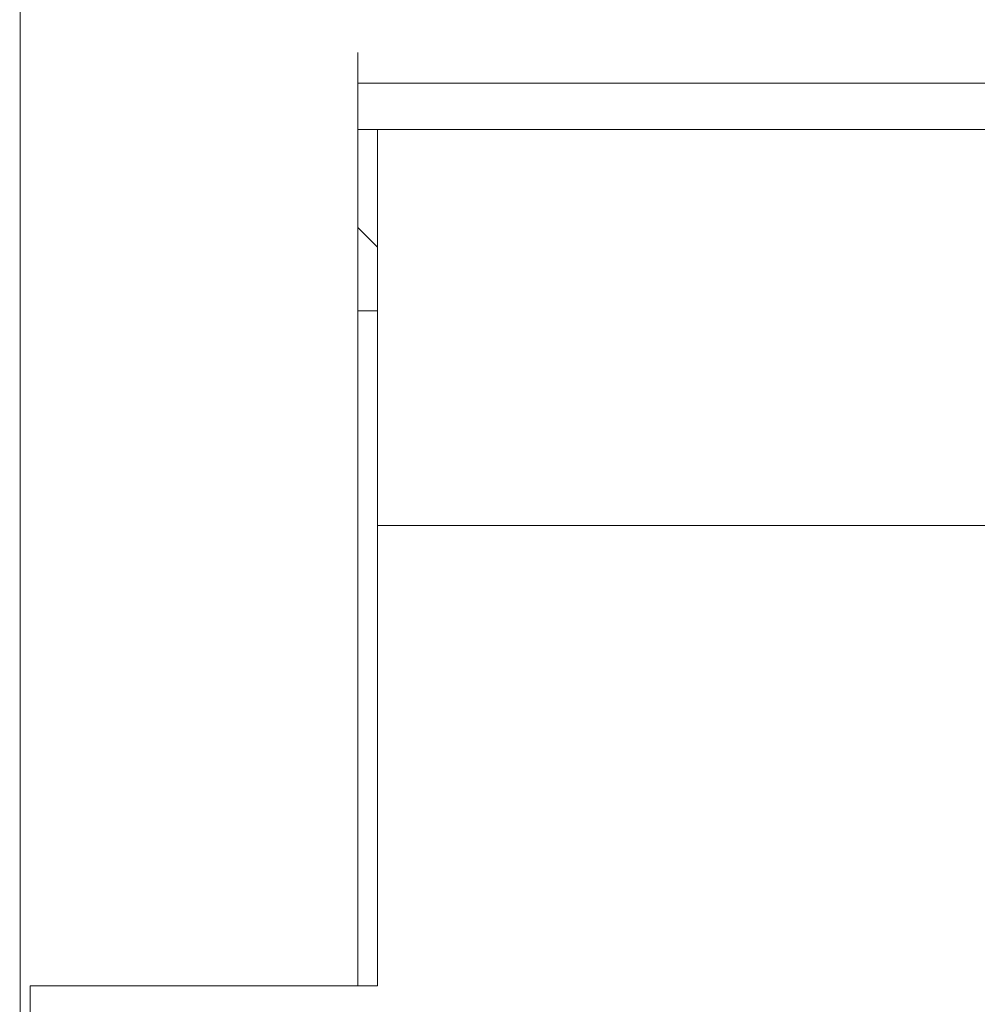
# Model space of a CAD drawing. Units: centimetres. Extents: x -12 to 208, y -2 to 100.
# Drawn here: x 36 to 45, y 49 to 59 of the extents above; entities that cross this region are included whole.
import ezdxf

# ---------------------------------------------------------------- set-up
doc = ezdxf.new("R2010")
doc.units = ezdxf.units.CM
doc.header["$MEASUREMENT"] = 0
doc.layers.add('layer 1', color=7, linetype='Continuous')
doc.styles.get("Standard").update_dxf_attribs({"font": 'isocpeur.ttf', "height": 5})
doc.dimstyles.get("Standard").update_dxf_attribs({"dimtxt": 5, "dimasz": 5, "dimexe": 0.18, "dimexo": 0.0625, "dimgap": 1, "dimtad": 1, "dimdec": 0, "dimzin": 0, "dimdsep": 46, "dimtxsty": 'Standard', "dimcen": 0.09, "dimadec": 0, "dimazin": 0, "dimtfac": 1, "dimtdec": 0, "dimtmove": 0, "dimatfit": 3, "dimfxl": 1, "dimtolj": 1, "dimtzin": 0, "dimarcsym": 0})

# ---------------------------------------------------------------- blocks, each defined once
blk = doc.blocks.new('A$C0A942D3E')
at = {"layer": 'layer 1', "color": 0, "lineweight": 20}
for points in [[(18.01, 42.533), (18.01, 42.533), (18.01, 43.044), (18.01, 43.044)], [(18.01, 42.533), (18.01, 42.533), (18.01, 43.044), (18.01, 43.044)], [(18.01, 42.533), (18.01, 42.533), (18.01, 43.044), (18.01, 43.044)], [(18.01, 42.533), (18.01, 42.533), (18.01, 43.044), (18.01, 43.044)], [(18.01, 42.533), (18.01, 42.533), (18.01, 43.044), (18.01, 43.044)], [(18.01, 42.533), (18.01, 42.533), (18.01, 43.044), (18.01, 43.044)], [(18.01, 42.533), (18.01, 42.533), (18.01, 43.044), (18.01, 43.044)], [(18.01, 42.533), (18.01, 42.533), (18.01, 43.044), (18.01, 43.044)], [(18.01, 42.533), (18.01, 42.533), (18.01, 43.044), (18.01, 43.044)], [(18.01, 42.533), (18.01, 42.533), (18.01, 43.044), (18.01, 43.044)], [(18.01, 42.533), (18.01, 42.533), (18.01, 43.044), (18.01, 43.044)], [(18.01, 42.533), (18.01, 42.533), (18.01, 43.044), (18.01, 43.044)], [(18.01, 42.533), (18.01, 42.533), (18.01, 43.044), (18.01, 43.044)], [(18.01, 42.533), (18.01, 42.533), (18.01, 43.044), (18.01, 43.044)], [(18.01, 42.533), (18.01, 42.533), (18.01, 43.044), (18.01, 43.044)], [(18.01, 42.533), (18.01, 42.533), (18.01, 43.044), (18.01, 43.044)], [(18.01, 42.533), (18.01, 42.533), (18.01, 43.044), (18.01, 43.044)], [(18.01, 42.533), (18.01, 42.533), (18.01, 43.044), (18.01, 43.044)], [(18.01, 42.533), (18.01, 42.533), (18.01, 43.044), (18.01, 43.044)], [(18.01, 42.533), (18.01, 42.533), (18.01, 43.044), (18.01, 43.044)], [(18.01, 42.533), (18.01, 42.533), (18.01, 43.044), (18.01, 43.044)], [(18.01, 42.786), (18.01, 42.786), (18.01, 42.533), (18.01, 42.533)], [(18.01, 42.786), (18.01, 42.786), (18.01, 42.533), (18.01, 42.533)], [(18.01, 42.786), (18.01, 42.786), (18.01, 42.533), (18.01, 42.533)], [(18.01, 42.786), (18.01, 42.786), (18.01, 42.533), (18.01, 42.533)], [(18.01, 42.786), (18.01, 42.786), (18.01, 42.533), (18.01, 42.533)], [(18.01, 42.786), (18.01, 42.786), (18.01, 42.533), (18.01, 42.533)], [(18.01, 42.786), (18.01, 42.786), (18.01, 42.533), (18.01, 42.533)], [(18.01, 42.786), (18.01, 42.786), (18.01, 42.533), (18.01, 42.533)], [(18.01, 42.786), (18.01, 42.786), (18.01, 42.533), (18.01, 42.533)], [(18.01, 42.786), (18.01, 42.786), (18.01, 42.533), (18.01, 42.533)], [(18.01, 42.786), (18.01, 42.786), (18.01, 42.533), (18.01, 42.533)], [(18.01, 42.786), (18.01, 42.786), (18.01, 42.533), (18.01, 42.533)], [(18.01, 42.786), (18.01, 42.786), (18.01, 42.533), (18.01, 42.533)], [(18.01, 42.786), (18.01, 42.786), (18.01, 42.533), (18.01, 42.533)], [(18.01, 42.786), (18.01, 42.786), (18.01, 42.533), (18.01, 42.533)], [(18.01, 42.786), (18.01, 42.786), (18.01, 42.533), (18.01, 42.533)], [(18.01, 42.786), (18.01, 42.786), (18.01, 42.533), (18.01, 42.533)], [(18.01, 42.786), (18.01, 42.786), (18.01, 42.533), (18.01, 42.533)], [(18.01, 42.786), (18.01, 42.786), (18.01, 42.533), (18.01, 42.533)], [(18.01, 42.786), (18.01, 42.786), (18.01, 42.533), (18.01, 42.533)], [(18.01, 42.786), (18.01, 42.786), (18.01, 42.533), (18.01, 42.533)], [(18.01, 42.533), (18.01, 42.533), (18.01, 42.533), (18.01, 42.533)], [(18.01, 42.533), (18.01, 42.533), (18.01, 41.33), (18.01, 41.33)], [(18.01, 42.533), (18.01, 42.533), (18.01, 41.33), (18.01, 41.33)], [(18.01, 42.533), (18.01, 42.533), (18.01, 41.33), (18.01, 41.33)], [(18.01, 42.533), (18.01, 42.533), (18.01, 41.33), (18.01, 41.33)], [(18.01, 42.533), (18.01, 42.533), (18.01, 41.33), (18.01, 41.33)], [(18.01, 42.533), (18.01, 42.533), (18.01, 41.33), (18.01, 41.33)], [(18.01, 42.533), (18.01, 42.533), (18.01, 41.33), (18.01, 41.33)], [(18.01, 42.533), (18.01, 42.533), (18.01, 41.33), (18.01, 41.33)], [(18.01, 42.533), (18.01, 42.533), (18.01, 41.33), (18.01, 41.33)], [(18.01, 42.533), (18.01, 42.533), (18.01, 41.33), (18.01, 41.33)], [(18.01, 42.533), (18.01, 42.533), (18.01, 41.33), (18.01, 41.33)], [(18.01, 42.533), (18.01, 42.533), (18.01, 41.33), (18.01, 41.33)], [(18.01, 42.533), (18.01, 42.533), (18.01, 41.33), (18.01, 41.33)], [(18.01, 42.533), (18.01, 42.533), (18.01, 41.33), (18.01, 41.33)], [(18.01, 42.533), (18.01, 42.533), (18.01, 41.33), (18.01, 41.33)], [(18.01, 42.533), (18.01, 42.533), (18.01, 41.33), (18.01, 41.33)], [(18.01, 42.533), (18.01, 42.533), (18.01, 41.33), (18.01, 41.33)], [(18.01, 42.533), (18.01, 42.533), (18.01, 41.33), (18.01, 41.33)], [(18.01, 42.533), (18.01, 42.533), (18.01, 41.33), (18.01, 41.33)], [(18.01, 42.533), (18.01, 42.533), (18.01, 41.33), (18.01, 41.33)], [(18.01, 42.533), (18.01, 42.533), (18.01, 41.33), (18.01, 41.33)], [(18.01, 42.533), (18.01, 42.533), (18.01, 42.533), (18.01, 42.533)], [(18.01, 42.533), (18.01, 42.533), (18.01, 42.533), (18.01, 42.533)], [(18.01, 41.33), (18.01, 41.33), (18.01, 42.533), (18.01, 42.533)], [(18.01, 41.33), (18.01, 41.33), (18.01, 42.533), (18.01, 42.533)], [(18.01, 41.33), (18.01, 41.33), (18.01, 42.533), (18.01, 42.533)], [(18.01, 41.33), (18.01, 41.33), (18.01, 42.533), (18.01, 42.533)], [(18.01, 41.33), (18.01, 41.33), (18.01, 42.533), (18.01, 42.533)], [(18.01, 41.33), (18.01, 41.33), (18.01, 42.533), (18.01, 42.533)], [(18.01, 41.33), (18.01, 41.33), (18.01, 42.533), (18.01, 42.533)], [(18.01, 41.33), (18.01, 41.33), (18.01, 42.533), (18.01, 42.533)], [(18.01, 41.33), (18.01, 41.33), (18.01, 42.533), (18.01, 42.533)], [(18.01, 41.33), (18.01, 41.33), (18.01, 42.533), (18.01, 42.533)], [(18.01, 41.33), (18.01, 41.33), (18.01, 42.533), (18.01, 42.533)], [(18.01, 41.33), (18.01, 41.33), (18.01, 42.533), (18.01, 42.533)], [(18.01, 41.33), (18.01, 41.33), (18.01, 42.533), (18.01, 42.533)], [(18.01, 41.33), (18.01, 41.33), (18.01, 42.533), (18.01, 42.533)], [(18.01, 41.33), (18.01, 41.33), (18.01, 42.533), (18.01, 42.533)], [(18.01, 41.33), (18.01, 41.33), (18.01, 42.533), (18.01, 42.533)], [(18.01, 41.33), (18.01, 41.33), (18.01, 42.533), (18.01, 42.533)], [(18.01, 41.33), (18.01, 41.33), (18.01, 42.533), (18.01, 42.533)], [(18.01, 41.33), (18.01, 41.33), (18.01, 42.533), (18.01, 42.533)], [(18.01, 41.33), (18.01, 41.33), (18.01, 42.533), (18.01, 42.533)], [(18.01, 41.33), (18.01, 41.33), (18.01, 42.533), (18.01, 42.533)], [(18.01, 42.533), (18.01, 42.533), (18.01, 42.533), (18.01, 42.533)], [(21.448, 42.345), (21.448, 42.345), (21.448, 42.345), (21.448, 42.345)], [(21.448, 41.486), (21.448, 41.486), (21.448, 42.345), (21.448, 42.345)], [(21.448, 41.486), (21.448, 41.486), (21.448, 42.345), (21.448, 42.345)], [(21.448, 41.486), (21.448, 41.486), (21.448, 42.345), (21.448, 42.345)], [(21.448, 41.486), (21.448, 41.486), (21.448, 42.345), (21.448, 42.345)], [(21.448, 41.486), (21.448, 41.486), (21.448, 42.345), (21.448, 42.345)], [(21.448, 41.486), (21.448, 41.486), (21.448, 42.345), (21.448, 42.345)], [(21.448, 41.486), (21.448, 41.486), (21.448, 42.345), (21.448, 42.345)], [(21.448, 41.486), (21.448, 41.486), (21.448, 42.345), (21.448, 42.345)], [(21.448, 41.486), (21.448, 41.486), (21.448, 42.345), (21.448, 42.345)], [(21.448, 41.486), (21.448, 41.486), (21.448, 42.345), (21.448, 42.345)], [(21.448, 41.486), (21.448, 41.486), (21.448, 42.345), (21.448, 42.345)], [(21.448, 41.486), (21.448, 41.486), (21.448, 42.345), (21.448, 42.345)], [(21.448, 41.486), (21.448, 41.486), (21.448, 42.345), (21.448, 42.345)], [(21.448, 41.486), (21.448, 41.486), (21.448, 42.345), (21.448, 42.345)], [(21.448, 41.486), (21.448, 41.486), (21.448, 42.345), (21.448, 42.345)], [(21.448, 41.486), (21.448, 41.486), (21.448, 42.345), (21.448, 42.345)], [(21.448, 41.486), (21.448, 41.486), (21.448, 42.345), (21.448, 42.345)], [(21.448, 41.486), (21.448, 41.486), (21.448, 42.345), (21.448, 42.345)], [(21.448, 41.486), (21.448, 41.486), (21.448, 42.345), (21.448, 42.345)], [(21.448, 41.486), (21.448, 41.486), (21.448, 42.345), (21.448, 42.345)], [(21.448, 41.486), (21.448, 41.486), (21.448, 42.345), (21.448, 42.345)], [(21.448, 42.033), (21.448, 42.033), (21.448, 42.033), (21.448, 42.033)], [(21.448, 42.033), (21.448, 42.033), (32.469, 42.033), (32.469, 42.033)], [(21.448, 42.033), (21.448, 42.033), (32.469, 42.033), (32.469, 42.033)], [(21.448, 42.033), (21.448, 42.033), (32.469, 42.033), (32.469, 42.033)], [(21.448, 42.033), (21.448, 42.033), (32.469, 42.033), (32.469, 42.033)], [(21.448, 42.033), (21.448, 42.033), (32.469, 42.033), (32.469, 42.033)], [(21.448, 42.033), (21.448, 42.033), (32.469, 42.033), (32.469, 42.033)], [(21.448, 42.033), (21.448, 42.033), (32.469, 42.033), (32.469, 42.033)], [(21.448, 42.033), (21.448, 42.033), (32.469, 42.033), (32.469, 42.033)], [(21.448, 42.033), (21.448, 42.033), (32.469, 42.033), (32.469, 42.033)], [(21.448, 42.033), (21.448, 42.033), (32.469, 42.033), (32.469, 42.033)], [(21.448, 42.033), (21.448, 42.033), (32.469, 42.033), (32.469, 42.033)], [(21.448, 42.033), (21.448, 42.033), (32.469, 42.033), (32.469, 42.033)], [(21.448, 42.033), (21.448, 42.033), (32.469, 42.033), (32.469, 42.033)], [(21.448, 42.033), (21.448, 42.033), (32.469, 42.033), (32.469, 42.033)], [(21.448, 42.033), (21.448, 42.033), (32.469, 42.033), (32.469, 42.033)], [(21.448, 42.033), (21.448, 42.033), (32.469, 42.033), (32.469, 42.033)], [(21.448, 42.033), (21.448, 42.033), (32.469, 42.033), (32.469, 42.033)], [(21.448, 42.033), (21.448, 42.033), (32.469, 42.033), (32.469, 42.033)], [(21.448, 42.033), (21.448, 42.033), (32.469, 42.033), (32.469, 42.033)], [(21.448, 42.033), (21.448, 42.033), (32.469, 42.033), (32.469, 42.033)], [(21.448, 42.033), (21.448, 42.033), (32.469, 42.033), (32.469, 42.033)], [(21.448, 41.559), (21.448, 41.559), (21.448, 41.559), (21.448, 41.559)], [(32.469, 41.559), (32.469, 41.559), (21.448, 41.559), (21.448, 41.559)], [(32.469, 41.559), (32.469, 41.559), (21.448, 41.559), (21.448, 41.559)], [(32.469, 41.559), (32.469, 41.559), (21.448, 41.559), (21.448, 41.559)], [(32.469, 41.559), (32.469, 41.559), (21.448, 41.559), (21.448, 41.559)], [(32.469, 41.559), (32.469, 41.559), (21.448, 41.559), (21.448, 41.559)], [(32.469, 41.559), (32.469, 41.559), (21.448, 41.559), (21.448, 41.559)], [(32.469, 41.559), (32.469, 41.559), (21.448, 41.559), (21.448, 41.559)], [(32.469, 41.559), (32.469, 41.559), (21.448, 41.559), (21.448, 41.559)], [(32.469, 41.559), (32.469, 41.559), (21.448, 41.559), (21.448, 41.559)], [(32.469, 41.559), (32.469, 41.559), (21.448, 41.559), (21.448, 41.559)], [(32.469, 41.559), (32.469, 41.559), (21.448, 41.559), (21.448, 41.559)], [(32.469, 41.559), (32.469, 41.559), (21.448, 41.559), (21.448, 41.559)], [(32.469, 41.559), (32.469, 41.559), (21.448, 41.559), (21.448, 41.559)], [(32.469, 41.559), (32.469, 41.559), (21.448, 41.559), (21.448, 41.559)], [(32.469, 41.559), (32.469, 41.559), (21.448, 41.559), (21.448, 41.559)], [(32.469, 41.559), (32.469, 41.559), (21.448, 41.559), (21.448, 41.559)], [(32.469, 41.559), (32.469, 41.559), (21.448, 41.559), (21.448, 41.559)], [(32.469, 41.559), (32.469, 41.559), (21.448, 41.559), (21.448, 41.559)], [(32.469, 41.559), (32.469, 41.559), (21.448, 41.559), (21.448, 41.559)], [(32.469, 41.559), (32.469, 41.559), (21.448, 41.559), (21.448, 41.559)], [(32.469, 41.559), (32.469, 41.559), (21.448, 41.559), (21.448, 41.559)], [(21.65, 41.559), (21.65, 41.559), (21.65, 41.559), (21.65, 41.559)], [(21.65, 37.526), (21.65, 37.526), (21.65, 41.559), (21.65, 41.559)], [(21.65, 37.526), (21.65, 37.526), (21.65, 41.559), (21.65, 41.559)], [(21.65, 37.526), (21.65, 37.526), (21.65, 41.559), (21.65, 41.559)], [(21.65, 37.526), (21.65, 37.526), (21.65, 41.559), (21.65, 41.559)], [(21.65, 37.526), (21.65, 37.526), (21.65, 41.559), (21.65, 41.559)], [(21.65, 37.526), (21.65, 37.526), (21.65, 41.559), (21.65, 41.559)], [(21.65, 37.526), (21.65, 37.526), (21.65, 41.559), (21.65, 41.559)], [(21.65, 37.526), (21.65, 37.526), (21.65, 41.559), (21.65, 41.559)], [(21.65, 37.526), (21.65, 37.526), (21.65, 41.559), (21.65, 41.559)], [(21.65, 37.526), (21.65, 37.526), (21.65, 41.559), (21.65, 41.559)], [(21.65, 37.526), (21.65, 37.526), (21.65, 41.559), (21.65, 41.559)], [(21.65, 37.526), (21.65, 37.526), (21.65, 41.559), (21.65, 41.559)], [(21.65, 37.526), (21.65, 37.526), (21.65, 41.559), (21.65, 41.559)], [(21.65, 37.526), (21.65, 37.526), (21.65, 41.559), (21.65, 41.559)], [(21.65, 37.526), (21.65, 37.526), (21.65, 41.559), (21.65, 41.559)], [(21.65, 37.526), (21.65, 37.526), (21.65, 41.559), (21.65, 41.559)], [(21.65, 37.526), (21.65, 37.526), (21.65, 41.559), (21.65, 41.559)], [(21.65, 37.526), (21.65, 37.526), (21.65, 41.559), (21.65, 41.559)], [(21.65, 37.526), (21.65, 37.526), (21.65, 41.559), (21.65, 41.559)], [(21.65, 37.526), (21.65, 37.526), (21.65, 41.559), (21.65, 41.559)], [(21.65, 37.526), (21.65, 37.526), (21.65, 41.559), (21.65, 41.559)], [(21.448, 41.486), (21.448, 41.486), (21.448, 41.486), (21.448, 41.486)], [(21.448, 41.486), (21.448, 41.486), (21.448, 41.486), (21.448, 41.486)], [(21.448, 41.486), (21.448, 41.486), (21.448, 32.84), (21.448, 32.84)], [(21.448, 41.486), (21.448, 41.486), (21.448, 32.84), (21.448, 32.84)], [(21.448, 41.486), (21.448, 41.486), (21.448, 32.84), (21.448, 32.84)], [(21.448, 41.486), (21.448, 41.486), (21.448, 32.84), (21.448, 32.84)], [(21.448, 41.486), (21.448, 41.486), (21.448, 32.84), (21.448, 32.84)], [(21.448, 41.486), (21.448, 41.486), (21.448, 32.84), (21.448, 32.84)], [(21.448, 41.486), (21.448, 41.486), (21.448, 32.84), (21.448, 32.84)], [(21.448, 41.486), (21.448, 41.486), (21.448, 32.84), (21.448, 32.84)], [(21.448, 41.486), (21.448, 41.486), (21.448, 32.84), (21.448, 32.84)], [(21.448, 41.486), (21.448, 41.486), (21.448, 32.84), (21.448, 32.84)], [(21.448, 41.486), (21.448, 41.486), (21.448, 32.84), (21.448, 32.84)], [(21.448, 41.486), (21.448, 41.486), (21.448, 32.84), (21.448, 32.84)], [(21.448, 41.486), (21.448, 41.486), (21.448, 32.84), (21.448, 32.84)], [(21.448, 41.486), (21.448, 41.486), (21.448, 32.84), (21.448, 32.84)], [(21.448, 41.486), (21.448, 41.486), (21.448, 32.84), (21.448, 32.84)], [(21.448, 41.486), (21.448, 41.486), (21.448, 32.84), (21.448, 32.84)], [(21.448, 41.486), (21.448, 41.486), (21.448, 32.84), (21.448, 32.84)], [(21.448, 41.486), (21.448, 41.486), (21.448, 32.84), (21.448, 32.84)], [(21.448, 41.486), (21.448, 41.486), (21.448, 32.84), (21.448, 32.84)], [(21.448, 41.486), (21.448, 41.486), (21.448, 32.84), (21.448, 32.84)], [(21.448, 41.486), (21.448, 41.486), (21.448, 32.84), (21.448, 32.84)], [(18.01, 41.33), (18.01, 41.33), (18.01, 41.33), (18.01, 41.33)], [(18.01, 41.33), (18.01, 41.33), (18.01, 41.33), (18.01, 41.33)], [(18.01, 41.33), (18.01, 41.33), (18.01, 29.888), (18.01, 29.888)], [(18.01, 41.33), (18.01, 41.33), (18.01, 29.888), (18.01, 29.888)], [(18.01, 41.33), (18.01, 41.33), (18.01, 29.888), (18.01, 29.888)], [(18.01, 41.33), (18.01, 41.33), (18.01, 29.888), (18.01, 29.888)], [(18.01, 41.33), (18.01, 41.33), (18.01, 29.888), (18.01, 29.888)], [(18.01, 41.33), (18.01, 41.33), (18.01, 29.888), (18.01, 29.888)], [(18.01, 41.33), (18.01, 41.33), (18.01, 29.888), (18.01, 29.888)], [(18.01, 41.33), (18.01, 41.33), (18.01, 29.888), (18.01, 29.888)], [(18.01, 41.33), (18.01, 41.33), (18.01, 29.888), (18.01, 29.888)], [(18.01, 41.33), (18.01, 41.33), (18.01, 29.888), (18.01, 29.888)], [(18.01, 41.33), (18.01, 41.33), (18.01, 29.888), (18.01, 29.888)], [(18.01, 41.33), (18.01, 41.33), (18.01, 29.888), (18.01, 29.888)], [(18.01, 41.33), (18.01, 41.33), (18.01, 29.888), (18.01, 29.888)], [(18.01, 41.33), (18.01, 41.33), (18.01, 29.888), (18.01, 29.888)], [(18.01, 41.33), (18.01, 41.33), (18.01, 29.888), (18.01, 29.888)], [(18.01, 41.33), (18.01, 41.33), (18.01, 29.888), (18.01, 29.888)], [(18.01, 41.33), (18.01, 41.33), (18.01, 29.888), (18.01, 29.888)], [(18.01, 41.33), (18.01, 41.33), (18.01, 29.888), (18.01, 29.888)], [(18.01, 41.33), (18.01, 41.33), (18.01, 29.888), (18.01, 29.888)], [(18.01, 41.33), (18.01, 41.33), (18.01, 29.888), (18.01, 29.888)], [(18.01, 41.33), (18.01, 41.33), (18.01, 29.888), (18.01, 29.888)], [(18.01, 41.33), (18.01, 41.33), (18.01, 41.33), (18.01, 41.33)], [(18.01, 41.33), (18.01, 41.33), (18.01, 41.33), (18.01, 41.33)], [(18.01, 29.855), (18.01, 29.855), (18.01, 41.33), (18.01, 41.33)], [(18.01, 29.855), (18.01, 29.855), (18.01, 41.33), (18.01, 41.33)], [(18.01, 29.855), (18.01, 29.855), (18.01, 41.33), (18.01, 41.33)], [(18.01, 29.855), (18.01, 29.855), (18.01, 41.33), (18.01, 41.33)], [(18.01, 29.855), (18.01, 29.855), (18.01, 41.33), (18.01, 41.33)], [(18.01, 29.855), (18.01, 29.855), (18.01, 41.33), (18.01, 41.33)], [(18.01, 29.855), (18.01, 29.855), (18.01, 41.33), (18.01, 41.33)], [(18.01, 29.855), (18.01, 29.855), (18.01, 41.33), (18.01, 41.33)], [(18.01, 29.855), (18.01, 29.855), (18.01, 41.33), (18.01, 41.33)], [(18.01, 29.855), (18.01, 29.855), (18.01, 41.33), (18.01, 41.33)], [(18.01, 29.855), (18.01, 29.855), (18.01, 41.33), (18.01, 41.33)], [(18.01, 29.855), (18.01, 29.855), (18.01, 41.33), (18.01, 41.33)], [(18.01, 29.855), (18.01, 29.855), (18.01, 41.33), (18.01, 41.33)], [(18.01, 29.855), (18.01, 29.855), (18.01, 41.33), (18.01, 41.33)], [(18.01, 29.855), (18.01, 29.855), (18.01, 41.33), (18.01, 41.33)], [(18.01, 29.855), (18.01, 29.855), (18.01, 41.33), (18.01, 41.33)], [(18.01, 29.855), (18.01, 29.855), (18.01, 41.33), (18.01, 41.33)], [(18.01, 29.855), (18.01, 29.855), (18.01, 41.33), (18.01, 41.33)], [(18.01, 29.855), (18.01, 29.855), (18.01, 41.33), (18.01, 41.33)], [(18.01, 29.855), (18.01, 29.855), (18.01, 41.33), (18.01, 41.33)], [(18.01, 29.855), (18.01, 29.855), (18.01, 41.33), (18.01, 41.33)], [(21.448, 40.561), (21.448, 40.561), (21.448, 40.561), (21.448, 40.561)], [(21.65, 40.361), (21.65, 40.361), (21.448, 40.561), (21.448, 40.561)], [(21.65, 40.361), (21.65, 40.361), (21.448, 40.561), (21.448, 40.561)], [(21.65, 40.361), (21.65, 40.361), (21.448, 40.561), (21.448, 40.561)], [(21.65, 40.361), (21.65, 40.361), (21.448, 40.561), (21.448, 40.561)], [(21.65, 40.361), (21.65, 40.361), (21.448, 40.561), (21.448, 40.561)], [(21.65, 40.361), (21.65, 40.361), (21.448, 40.561), (21.448, 40.561)], [(21.65, 40.361), (21.65, 40.361), (21.448, 40.561), (21.448, 40.561)], [(21.65, 40.361), (21.65, 40.361), (21.448, 40.561), (21.448, 40.561)], [(21.65, 40.361), (21.65, 40.361), (21.448, 40.561), (21.448, 40.561)], [(21.65, 40.361), (21.65, 40.361), (21.448, 40.561), (21.448, 40.561)], [(21.65, 40.361), (21.65, 40.361), (21.448, 40.561), (21.448, 40.561)], [(21.65, 40.361), (21.65, 40.361), (21.448, 40.561), (21.448, 40.561)], [(21.65, 40.361), (21.65, 40.361), (21.448, 40.561), (21.448, 40.561)], [(21.65, 40.361), (21.65, 40.361), (21.448, 40.561), (21.448, 40.561)], [(21.65, 40.361), (21.65, 40.361), (21.448, 40.561), (21.448, 40.561)], [(21.65, 40.361), (21.65, 40.361), (21.448, 40.561), (21.448, 40.561)], [(21.65, 40.361), (21.65, 40.361), (21.448, 40.561), (21.448, 40.561)], [(21.65, 40.361), (21.65, 40.361), (21.448, 40.561), (21.448, 40.561)], [(21.65, 40.361), (21.65, 40.361), (21.448, 40.561), (21.448, 40.561)], [(21.65, 40.361), (21.65, 40.361), (21.448, 40.561), (21.448, 40.561)], [(21.65, 40.361), (21.65, 40.361), (21.448, 40.561), (21.448, 40.561)], [(21.65, 40.361), (21.65, 40.361), (21.65, 40.361), (21.65, 40.361)], [(21.448, 39.712), (21.448, 39.712), (21.448, 39.712), (21.448, 39.712)], [(21.65, 39.712), (21.65, 39.712), (21.448, 39.712), (21.448, 39.712)], [(21.65, 39.712), (21.65, 39.712), (21.448, 39.712), (21.448, 39.712)], [(21.65, 39.712), (21.65, 39.712), (21.448, 39.712), (21.448, 39.712)], [(21.65, 39.712), (21.65, 39.712), (21.448, 39.712), (21.448, 39.712)], [(21.65, 39.712), (21.65, 39.712), (21.448, 39.712), (21.448, 39.712)], [(21.65, 39.712), (21.65, 39.712), (21.448, 39.712), (21.448, 39.712)], [(21.65, 39.712), (21.65, 39.712), (21.448, 39.712), (21.448, 39.712)], [(21.65, 39.712), (21.65, 39.712), (21.448, 39.712), (21.448, 39.712)], [(21.65, 39.712), (21.65, 39.712), (21.448, 39.712), (21.448, 39.712)], [(21.65, 39.712), (21.65, 39.712), (21.448, 39.712), (21.448, 39.712)], [(21.65, 39.712), (21.65, 39.712), (21.448, 39.712), (21.448, 39.712)], [(21.65, 39.712), (21.65, 39.712), (21.448, 39.712), (21.448, 39.712)], [(21.65, 39.712), (21.65, 39.712), (21.448, 39.712), (21.448, 39.712)], [(21.65, 39.712), (21.65, 39.712), (21.448, 39.712), (21.448, 39.712)], [(21.65, 39.712), (21.65, 39.712), (21.448, 39.712), (21.448, 39.712)], [(21.65, 39.712), (21.65, 39.712), (21.448, 39.712), (21.448, 39.712)], [(21.65, 39.712), (21.65, 39.712), (21.448, 39.712), (21.448, 39.712)], [(21.65, 39.712), (21.65, 39.712), (21.448, 39.712), (21.448, 39.712)], [(21.65, 39.712), (21.65, 39.712), (21.448, 39.712), (21.448, 39.712)], [(21.65, 39.712), (21.65, 39.712), (21.448, 39.712), (21.448, 39.712)], [(21.65, 39.712), (21.65, 39.712), (21.448, 39.712), (21.448, 39.712)], [(21.65, 39.712), (21.65, 39.712), (21.65, 39.712), (21.65, 39.712)], [(21.65, 37.526), (21.65, 37.526), (21.65, 37.526), (21.65, 37.526)], [(21.65, 37.526), (21.65, 37.526), (21.65, 37.483), (21.65, 37.483)], [(21.65, 37.526), (21.65, 37.526), (21.65, 37.483), (21.65, 37.483)], [(21.65, 37.526), (21.65, 37.526), (21.65, 37.483), (21.65, 37.483)], [(21.65, 37.526), (21.65, 37.526), (21.65, 37.483), (21.65, 37.483)], [(21.65, 37.526), (21.65, 37.526), (21.65, 37.483), (21.65, 37.483)], [(21.65, 37.526), (21.65, 37.526), (21.65, 37.483), (21.65, 37.483)], [(21.65, 37.526), (21.65, 37.526), (21.65, 37.483), (21.65, 37.483)], [(21.65, 37.526), (21.65, 37.526), (21.65, 37.483), (21.65, 37.483)], [(21.65, 37.526), (21.65, 37.526), (21.65, 37.483), (21.65, 37.483)], [(21.65, 37.526), (21.65, 37.526), (21.65, 37.483), (21.65, 37.483)], [(21.65, 37.526), (21.65, 37.526), (21.65, 37.483), (21.65, 37.483)], [(21.65, 37.526), (21.65, 37.526), (21.65, 37.483), (21.65, 37.483)], [(21.65, 37.526), (21.65, 37.526), (21.65, 37.483), (21.65, 37.483)], [(21.65, 37.526), (21.65, 37.526), (21.65, 37.483), (21.65, 37.483)], [(21.65, 37.526), (21.65, 37.526), (21.65, 37.483), (21.65, 37.483)], [(21.65, 37.526), (21.65, 37.526), (21.65, 37.483), (21.65, 37.483)], [(21.65, 37.526), (21.65, 37.526), (21.65, 37.483), (21.65, 37.483)], [(21.65, 37.526), (21.65, 37.526), (21.65, 37.483), (21.65, 37.483)], [(21.65, 37.526), (21.65, 37.526), (21.65, 37.483), (21.65, 37.483)], [(21.65, 37.526), (21.65, 37.526), (21.65, 37.483), (21.65, 37.483)], [(21.65, 37.526), (21.65, 37.526), (21.65, 37.483), (21.65, 37.483)], [(21.65, 37.526), (21.65, 37.526), (21.65, 37.526), (21.65, 37.526)], [(21.65, 37.526), (21.65, 37.526), (21.65, 37.526), (21.65, 37.526)], [(32.367, 37.526), (32.367, 37.526), (21.65, 37.526), (21.65, 37.526)], [(32.367, 37.526), (32.367, 37.526), (21.65, 37.526), (21.65, 37.526)], [(32.367, 37.526), (32.367, 37.526), (21.65, 37.526), (21.65, 37.526)], [(32.367, 37.526), (32.367, 37.526), (21.65, 37.526), (21.65, 37.526)], [(32.367, 37.526), (32.367, 37.526), (21.65, 37.526), (21.65, 37.526)], [(32.367, 37.526), (32.367, 37.526), (21.65, 37.526), (21.65, 37.526)], [(32.367, 37.526), (32.367, 37.526), (21.65, 37.526), (21.65, 37.526)], [(32.367, 37.526), (32.367, 37.526), (21.65, 37.526), (21.65, 37.526)], [(32.367, 37.526), (32.367, 37.526), (21.65, 37.526), (21.65, 37.526)], [(32.367, 37.526), (32.367, 37.526), (21.65, 37.526), (21.65, 37.526)], [(32.367, 37.526), (32.367, 37.526), (21.65, 37.526), (21.65, 37.526)], [(32.367, 37.526), (32.367, 37.526), (21.65, 37.526), (21.65, 37.526)], [(32.367, 37.526), (32.367, 37.526), (21.65, 37.526), (21.65, 37.526)], [(32.367, 37.526), (32.367, 37.526), (21.65, 37.526), (21.65, 37.526)], [(32.367, 37.526), (32.367, 37.526), (21.65, 37.526), (21.65, 37.526)], [(32.367, 37.526), (32.367, 37.526), (21.65, 37.526), (21.65, 37.526)], [(32.367, 37.526), (32.367, 37.526), (21.65, 37.526), (21.65, 37.526)], [(32.367, 37.526), (32.367, 37.526), (21.65, 37.526), (21.65, 37.526)], [(32.367, 37.526), (32.367, 37.526), (21.65, 37.526), (21.65, 37.526)], [(32.367, 37.526), (32.367, 37.526), (21.65, 37.526), (21.65, 37.526)], [(32.367, 37.526), (32.367, 37.526), (21.65, 37.526), (21.65, 37.526)], [(21.65, 37.483), (21.65, 37.483), (21.65, 37.483), (21.65, 37.483)], [(21.65, 37.483), (21.65, 37.483), (21.65, 37.483), (21.65, 37.483)], [(21.65, 36.445), (21.65, 36.445), (21.65, 37.483), (21.65, 37.483)], [(21.65, 36.445), (21.65, 36.445), (21.65, 37.483), (21.65, 37.483)], [(21.65, 36.445), (21.65, 36.445), (21.65, 37.483), (21.65, 37.483)], [(21.65, 36.445), (21.65, 36.445), (21.65, 37.483), (21.65, 37.483)], [(21.65, 36.445), (21.65, 36.445), (21.65, 37.483), (21.65, 37.483)], [(21.65, 36.445), (21.65, 36.445), (21.65, 37.483), (21.65, 37.483)], [(21.65, 36.445), (21.65, 36.445), (21.65, 37.483), (21.65, 37.483)], [(21.65, 36.445), (21.65, 36.445), (21.65, 37.483), (21.65, 37.483)], [(21.65, 36.445), (21.65, 36.445), (21.65, 37.483), (21.65, 37.483)], [(21.65, 36.445), (21.65, 36.445), (21.65, 37.483), (21.65, 37.483)], [(21.65, 36.445), (21.65, 36.445), (21.65, 37.483), (21.65, 37.483)], [(21.65, 36.445), (21.65, 36.445), (21.65, 37.483), (21.65, 37.483)], [(21.65, 36.445), (21.65, 36.445), (21.65, 37.483), (21.65, 37.483)], [(21.65, 36.445), (21.65, 36.445), (21.65, 37.483), (21.65, 37.483)], [(21.65, 36.445), (21.65, 36.445), (21.65, 37.483), (21.65, 37.483)], [(21.65, 36.445), (21.65, 36.445), (21.65, 37.483), (21.65, 37.483)], [(21.65, 36.445), (21.65, 36.445), (21.65, 37.483), (21.65, 37.483)], [(21.65, 36.445), (21.65, 36.445), (21.65, 37.483), (21.65, 37.483)], [(21.65, 36.445), (21.65, 36.445), (21.65, 37.483), (21.65, 37.483)], [(21.65, 36.445), (21.65, 36.445), (21.65, 37.483), (21.65, 37.483)], [(21.65, 36.445), (21.65, 36.445), (21.65, 37.483), (21.65, 37.483)], [(21.65, 36.445), (21.65, 36.445), (21.65, 36.445), (21.65, 36.445)], [(21.65, 36.445), (21.65, 36.445), (21.65, 36.445), (21.65, 36.445)], [(21.65, 36.445), (21.65, 36.445), (21.65, 34.564), (21.65, 34.564)], [(21.65, 36.445), (21.65, 36.445), (21.65, 34.564), (21.65, 34.564)], [(21.65, 36.445), (21.65, 36.445), (21.65, 34.564), (21.65, 34.564)], [(21.65, 36.445), (21.65, 36.445), (21.65, 34.564), (21.65, 34.564)], [(21.65, 36.445), (21.65, 36.445), (21.65, 34.564), (21.65, 34.564)], [(21.65, 36.445), (21.65, 36.445), (21.65, 34.564), (21.65, 34.564)], [(21.65, 36.445), (21.65, 36.445), (21.65, 34.564), (21.65, 34.564)], [(21.65, 36.445), (21.65, 36.445), (21.65, 34.564), (21.65, 34.564)], [(21.65, 36.445), (21.65, 36.445), (21.65, 34.564), (21.65, 34.564)], [(21.65, 36.445), (21.65, 36.445), (21.65, 34.564), (21.65, 34.564)], [(21.65, 36.445), (21.65, 36.445), (21.65, 34.564), (21.65, 34.564)], [(21.65, 36.445), (21.65, 36.445), (21.65, 34.564), (21.65, 34.564)], [(21.65, 36.445), (21.65, 36.445), (21.65, 34.564), (21.65, 34.564)], [(21.65, 36.445), (21.65, 36.445), (21.65, 34.564), (21.65, 34.564)], [(21.65, 36.445), (21.65, 36.445), (21.65, 34.564), (21.65, 34.564)], [(21.65, 36.445), (21.65, 36.445), (21.65, 34.564), (21.65, 34.564)], [(21.65, 36.445), (21.65, 36.445), (21.65, 34.564), (21.65, 34.564)], [(21.65, 36.445), (21.65, 36.445), (21.65, 34.564), (21.65, 34.564)], [(21.65, 36.445), (21.65, 36.445), (21.65, 34.564), (21.65, 34.564)], [(21.65, 36.445), (21.65, 36.445), (21.65, 34.564), (21.65, 34.564)], [(21.65, 36.445), (21.65, 36.445), (21.65, 34.564), (21.65, 34.564)], [(21.65, 34.564), (21.65, 34.564), (21.65, 34.564), (21.65, 34.564)], [(21.65, 34.374), (21.65, 34.374), (21.65, 34.564), (21.65, 34.564)], [(21.65, 34.374), (21.65, 34.374), (21.65, 34.564), (21.65, 34.564)], [(21.65, 34.374), (21.65, 34.374), (21.65, 34.564), (21.65, 34.564)], [(21.65, 34.374), (21.65, 34.374), (21.65, 34.564), (21.65, 34.564)], [(21.65, 34.374), (21.65, 34.374), (21.65, 34.564), (21.65, 34.564)], [(21.65, 34.374), (21.65, 34.374), (21.65, 34.564), (21.65, 34.564)], [(21.65, 34.374), (21.65, 34.374), (21.65, 34.564), (21.65, 34.564)], [(21.65, 34.374), (21.65, 34.374), (21.65, 34.564), (21.65, 34.564)], [(21.65, 34.374), (21.65, 34.374), (21.65, 34.564), (21.65, 34.564)], [(21.65, 34.374), (21.65, 34.374), (21.65, 34.564), (21.65, 34.564)], [(21.65, 34.374), (21.65, 34.374), (21.65, 34.564), (21.65, 34.564)], [(21.65, 34.374), (21.65, 34.374), (21.65, 34.564), (21.65, 34.564)], [(21.65, 34.374), (21.65, 34.374), (21.65, 34.564), (21.65, 34.564)], [(21.65, 34.374), (21.65, 34.374), (21.65, 34.564), (21.65, 34.564)], [(21.65, 34.374), (21.65, 34.374), (21.65, 34.564), (21.65, 34.564)], [(21.65, 34.374), (21.65, 34.374), (21.65, 34.564), (21.65, 34.564)], [(21.65, 34.374), (21.65, 34.374), (21.65, 34.564), (21.65, 34.564)], [(21.65, 34.374), (21.65, 34.374), (21.65, 34.564), (21.65, 34.564)], [(21.65, 34.374), (21.65, 34.374), (21.65, 34.564), (21.65, 34.564)], [(21.65, 34.374), (21.65, 34.374), (21.65, 34.564), (21.65, 34.564)], [(21.65, 34.374), (21.65, 34.374), (21.65, 34.564), (21.65, 34.564)], [(21.65, 34.564), (21.65, 34.564), (21.65, 34.564), (21.65, 34.564)], [(21.65, 34.374), (21.65, 34.374), (21.65, 34.374), (21.65, 34.374)], [(21.65, 34.374), (21.65, 34.374), (21.65, 34.374), (21.65, 34.374)], [(21.65, 34.374), (21.65, 34.374), (21.65, 32.84), (21.65, 32.84)], [(21.65, 34.374), (21.65, 34.374), (21.65, 32.84), (21.65, 32.84)], [(21.65, 34.374), (21.65, 34.374), (21.65, 32.84), (21.65, 32.84)], [(21.65, 34.374), (21.65, 34.374), (21.65, 32.84), (21.65, 32.84)], [(21.65, 34.374), (21.65, 34.374), (21.65, 32.84), (21.65, 32.84)], [(21.65, 34.374), (21.65, 34.374), (21.65, 32.84), (21.65, 32.84)], [(21.65, 34.374), (21.65, 34.374), (21.65, 32.84), (21.65, 32.84)], [(21.65, 34.374), (21.65, 34.374), (21.65, 32.84), (21.65, 32.84)], [(21.65, 34.374), (21.65, 34.374), (21.65, 32.84), (21.65, 32.84)], [(21.65, 34.374), (21.65, 34.374), (21.65, 32.84), (21.65, 32.84)], [(21.65, 34.374), (21.65, 34.374), (21.65, 32.84), (21.65, 32.84)], [(21.65, 34.374), (21.65, 34.374), (21.65, 32.84), (21.65, 32.84)], [(21.65, 34.374), (21.65, 34.374), (21.65, 32.84), (21.65, 32.84)], [(21.65, 34.374), (21.65, 34.374), (21.65, 32.84), (21.65, 32.84)], [(21.65, 34.374), (21.65, 34.374), (21.65, 32.84), (21.65, 32.84)], [(21.65, 34.374), (21.65, 34.374), (21.65, 32.84), (21.65, 32.84)], [(21.65, 34.374), (21.65, 34.374), (21.65, 32.84), (21.65, 32.84)], [(21.65, 34.374), (21.65, 34.374), (21.65, 32.84), (21.65, 32.84)], [(21.65, 34.374), (21.65, 34.374), (21.65, 32.84), (21.65, 32.84)], [(21.65, 34.374), (21.65, 34.374), (21.65, 32.84), (21.65, 32.84)], [(21.65, 34.374), (21.65, 34.374), (21.65, 32.84), (21.65, 32.84)], [(18.111, 32.84), (18.111, 32.84), (18.111, 32.84), (18.111, 32.84)], [(18.111, 30.868), (18.111, 30.868), (18.111, 32.84), (18.111, 32.84)], [(18.111, 30.868), (18.111, 30.868), (18.111, 32.84), (18.111, 32.84)], [(18.111, 30.868), (18.111, 30.868), (18.111, 32.84), (18.111, 32.84)], [(18.111, 30.868), (18.111, 30.868), (18.111, 32.84), (18.111, 32.84)], [(18.111, 30.868), (18.111, 30.868), (18.111, 32.84), (18.111, 32.84)], [(18.111, 30.868), (18.111, 30.868), (18.111, 32.84), (18.111, 32.84)], [(18.111, 30.868), (18.111, 30.868), (18.111, 32.84), (18.111, 32.84)], [(18.111, 30.868), (18.111, 30.868), (18.111, 32.84), (18.111, 32.84)], [(18.111, 30.868), (18.111, 30.868), (18.111, 32.84), (18.111, 32.84)], [(18.111, 30.868), (18.111, 30.868), (18.111, 32.84), (18.111, 32.84)], [(18.111, 30.868), (18.111, 30.868), (18.111, 32.84), (18.111, 32.84)], [(18.111, 30.868), (18.111, 30.868), (18.111, 32.84), (18.111, 32.84)], [(18.111, 30.868), (18.111, 30.868), (18.111, 32.84), (18.111, 32.84)], [(18.111, 30.868), (18.111, 30.868), (18.111, 32.84), (18.111, 32.84)], [(18.111, 30.868), (18.111, 30.868), (18.111, 32.84), (18.111, 32.84)], [(18.111, 30.868), (18.111, 30.868), (18.111, 32.84), (18.111, 32.84)], [(18.111, 30.868), (18.111, 30.868), (18.111, 32.84), (18.111, 32.84)], [(18.111, 30.868), (18.111, 30.868), (18.111, 32.84), (18.111, 32.84)], [(18.111, 30.868), (18.111, 30.868), (18.111, 32.84), (18.111, 32.84)], [(18.111, 30.868), (18.111, 30.868), (18.111, 32.84), (18.111, 32.84)], [(18.111, 30.868), (18.111, 30.868), (18.111, 32.84), (18.111, 32.84)], [(18.111, 32.84), (18.111, 32.84), (18.111, 32.84), (18.111, 32.84)], [(18.111, 32.84), (18.111, 32.84), (21.65, 32.84), (21.65, 32.84)], [(18.111, 32.84), (18.111, 32.84), (21.65, 32.84), (21.65, 32.84)], [(18.111, 32.84), (18.111, 32.84), (21.65, 32.84), (21.65, 32.84)], [(18.111, 32.84), (18.111, 32.84), (21.65, 32.84), (21.65, 32.84)], [(18.111, 32.84), (18.111, 32.84), (21.65, 32.84), (21.65, 32.84)], [(18.111, 32.84), (18.111, 32.84), (21.65, 32.84), (21.65, 32.84)], [(18.111, 32.84), (18.111, 32.84), (21.65, 32.84), (21.65, 32.84)], [(18.111, 32.84), (18.111, 32.84), (21.65, 32.84), (21.65, 32.84)], [(18.111, 32.84), (18.111, 32.84), (21.65, 32.84), (21.65, 32.84)], [(18.111, 32.84), (18.111, 32.84), (21.65, 32.84), (21.65, 32.84)], [(18.111, 32.84), (18.111, 32.84), (21.65, 32.84), (21.65, 32.84)], [(18.111, 32.84), (18.111, 32.84), (21.65, 32.84), (21.65, 32.84)], [(18.111, 32.84), (18.111, 32.84), (21.65, 32.84), (21.65, 32.84)], [(18.111, 32.84), (18.111, 32.84), (21.65, 32.84), (21.65, 32.84)], [(18.111, 32.84), (18.111, 32.84), (21.65, 32.84), (21.65, 32.84)], [(18.111, 32.84), (18.111, 32.84), (21.65, 32.84), (21.65, 32.84)], [(18.111, 32.84), (18.111, 32.84), (21.65, 32.84), (21.65, 32.84)], [(18.111, 32.84), (18.111, 32.84), (21.65, 32.84), (21.65, 32.84)], [(18.111, 32.84), (18.111, 32.84), (21.65, 32.84), (21.65, 32.84)], [(18.111, 32.84), (18.111, 32.84), (21.65, 32.84), (21.65, 32.84)], [(18.111, 32.84), (18.111, 32.84), (21.65, 32.84), (21.65, 32.84)], [(21.448, 32.84), (21.448, 32.84), (21.448, 32.84), (21.448, 32.84)], [(21.65, 32.84), (21.65, 32.84), (21.65, 32.84), (21.65, 32.84)], [(21.65, 32.84), (21.65, 32.84), (21.65, 32.84), (21.65, 32.84)]]:
    blk.add_open_spline(points, degree=3, dxfattribs=at)
blk = doc.blocks.new('*D12')
at = {"color": 0, "lineweight": -2, "transparency": 16777216}
for p, q in [((43.371, 100.322), (-5.342, 100.322)), ((-5.162, 21.322), (-5.162, 95.322)), ((45.153, 16.322), (-5.342, 16.322))]:
    blk.add_line(p, q, dxfattribs=at)
at = {"color": 0, "transparency": 16777216}
for points in [[(-5.995, 95.322), (-4.329, 95.322), (-5.162, 100.322)], [(-5.995, 21.322), (-4.329, 21.322), (-5.162, 16.322)]]:
    blk.add_solid(points, dxfattribs=at)
at = {"layer": 'Defpoints', "color": 0, "transparency": 16777216}
for p in [(-5.162, 100.322), (43.433, 100.322), (45.215, 16.322)]:
    blk.add_point(p, dxfattribs=at)
at = {"color": 0, "transparency": 16777216, "insert": (-8.662, 58.322), "char_height": 5, "attachment_point": 5, "rotation": 90}
blk.add_mtext('\\A1;84', dxfattribs=at)

msp = doc.modelspace()

# ---------------------------------------------------------------- block references
msp.add_blockref('A$C0A942D3E', (17.636, 16.322))

# ---------------------------------------------------------------- dimensions: what is measured, and where the dimension line sits
dim = msp.add_linear_dim(base=(-5.162, 100.322), p1=(45.215, 16.322), p2=(43.433, 100.322), angle=90, dimstyle='Standard')
dim.commit()
dim.dimension.update_dxf_attribs({"geometry": '*D12', "text_midpoint": (-8.662, 58.322)})

doc.saveas('drawing.dxf')
